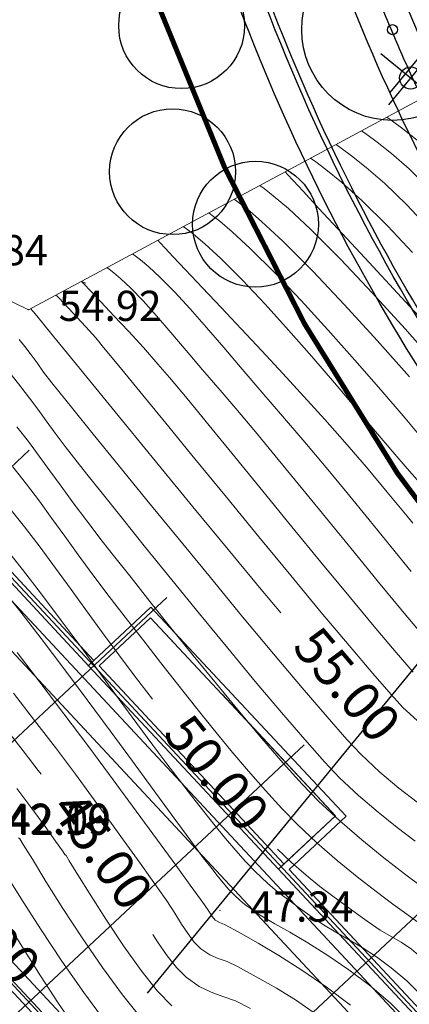
# Model space of a CAD drawing. Units: centimetres. Extents: x 6207749 to 6422316, y 4637416 to 4842715.
# Drawn here: x 6310749 to 6312297, y 4732643 to 4736553 of the extents above; entities that cross this region are included whole.
import ezdxf

# ---------------------------------------------------------------- set-up
doc = ezdxf.new("R2010")
doc.units = ezdxf.units.CM
doc.linetypes.add('CRTA-TACKA', pattern=[10, 5, -2.5, 0, -2.5])
doc.linetypes.add('CRTE-TRASA', pattern=[6, 3.75, -0.75, 0.75, -0.75])
doc.layers.add('!ZELENILO', color=7, linetype='Continuous', lineweight=0, true_color=0x94db94)
for name, color, linetype in [('100-ose', 251, 'Continuous'), ('101 - Ose [txt]', 1, 'Continuous'), ('102-kote', 9, 'Continuous'), ('200 - AB', 3, 'Continuous'), ('200 - PODZIDI', 80, 'Continuous'), ('913 - Ulice', 2, 'Continuous'), ('917 - Parter [debela]', 253, 'Continuous'), ('D10002-G_GRADEVINSKE_CESTICE', 7, 'Continuous'), ('markice', 6, 'Continuous')]:
    doc.layers.add(name, color=color, linetype=linetype)
doc.layers.add('512 - Zelenilo', color=7, linetype='Continuous', true_color=0x458a00)
doc.layers.add('Teren...Izohipse 01', color=252, linetype='Continuous', lineweight=9)

# ---------------------------------------------------------------- blocks, each defined once
blk = doc.blocks.new('A$C57056C6D')
at = {"layer": '102-kote', "color": 251}
blk.add_line((42, 101), (42, 13.7), dxfattribs=at)
at = {"layer": '102-kote', "color": 1}
for p, q in [((50.9, 80.1), (50.9, 0)), ((0, 45.9), (204, 45.9))]:
    blk.add_line(p, q, dxfattribs=at)
blk.add_circle((50.9, 45.9), 14.7, dxfattribs=at)
blk = doc.blocks.new('podloga GEO')
at = {"layer": 'Teren...Izohipse 01', "ltscale": 0.5}
for points in [[(-4458239.87, 3113473.681), (-4458248.343, 3113470.541), (-4458256.207, 3113469.609), (-4458269.508, 3113467.293), (-4458284.023, 3113466.076), (-4458298.869, 3113454.185), (-4458306.001, 3113452.829), (-4458315.37, 3113452.214), (-4458342.896, 3113457.112), (-4458382.782, 3113456.1), (-4458403.537, 3113477.621), (-4458421.376, 3113488.821), (-4458453.994, 3113484.554), (-4458475.197, 3113470.336), (-4458502.266, 3113460.112), (-4458511.175, 3113438.469)], [(-4458511.175, 3113438.469), (-4458516.074, 3113437.305), (-4458523.534, 3113444.82), (-4458533.284, 3113450.703)]]:
    blk.add_lwpolyline(points, dxfattribs=at)
at = {"layer": 'Teren...Izohipse 01'}
for points in [[(-4458505.022, 3113453.417), (-4458504.755, 3113453.436), (-4458504.242, 3113453.463), (-4458503.522, 3113453.474)], [(-4458505.459, 3113452.355), (-4458505.199, 3113452.374), (-4458504.692, 3113452.4), (-4458503.963, 3113452.413), (-4458503.039, 3113452.385), (-4458501.946, 3113452.287)], [(-4458507.207, 3113448.108), (-4458506.996, 3113448.122), (-4458506.532, 3113448.135), (-4458505.745, 3113448.122), (-4458504.546, 3113448.05), (-4458502.859, 3113447.885), (-4458501.031, 3113447.655), (-4458499.132, 3113447.377), (-4458497.233, 3113447.073)], [(-4458505.896, 3113451.293), (-4458505.643, 3113451.311), (-4458505.14, 3113451.337), (-4458504.395, 3113451.349), (-4458503.418, 3113451.32), (-4458502.222, 3113451.223), (-4458501.049, 3113451.07)], [(-4458506.333, 3113450.231), (-4458506.085, 3113450.249), (-4458505.576, 3113450.27), (-4458504.785, 3113450.273), (-4458503.69, 3113450.225), (-4458502.272, 3113450.096), (-4458500.826, 3113449.905)], [(-4458507.644, 3113447.046), (-4458507.446, 3113447.059), (-4458507.006, 3113447.07), (-4458506.248, 3113447.056), (-4458505.078, 3113446.982), (-4458503.413, 3113446.817), (-4458501.594, 3113446.588), (-4458499.694, 3113446.313), (-4458497.789, 3113446.012)], [(-4458510.082, 3113436.042), (-4458509.476, 3113435.913), (-4458508.918, 3113435.789), (-4458508.381, 3113435.655), (-4458507.836, 3113435.511), (-4458507.253, 3113435.357), (-4458506.601, 3113435.195), (-4458505.851, 3113435.022), (-4458505.249, 3113434.892), (-4458504.294, 3113434.689), (-4458503.052, 3113434.428), (-4458501.59, 3113434.124), (-4458499.972, 3113433.793), (-4458498.266, 3113433.448), (-4458496.535, 3113433.105), (-4458494.847, 3113432.78), (-4458493.268, 3113432.487), (-4458491.861, 3113432.242), (-4458490.695, 3113432.058), (-4458489.833, 3113431.953), (-4458488.802, 3113431.886), (-4458487.787, 3113431.865), (-4458486.817, 3113431.876), (-4458485.917, 3113431.909)], [(-4458508.082, 3113445.984), (-4458507.909, 3113445.996), (-4458507.531, 3113446.007), (-4458506.89, 3113445.998), (-4458505.915, 3113445.942), (-4458504.541, 3113445.811), (-4458503.043, 3113445.626), (-4458501.475, 3113445.401), (-4458499.89, 3113445.151), (-4458498.341, 3113444.889), (-4458496.88, 3113444.631), (-4458495.561, 3113444.391)], [(-4458510.713, 3113437.318), (-4458510.36, 3113437.243), (-4458509.963, 3113437.152), (-4458509.573, 3113437.05), (-4458509.142, 3113436.938), (-4458508.621, 3113436.816), (-4458508.192, 3113436.725), (-4458507.313, 3113436.543), (-4458506.061, 3113436.285), (-4458504.512, 3113435.969), (-4458502.742, 3113435.611), (-4458500.827, 3113435.227), (-4458498.844, 3113434.833), (-4458496.868, 3113434.447), (-4458494.977, 3113434.085), (-4458493.246, 3113433.763), (-4458491.751, 3113433.498), (-4458490.569, 3113433.306), (-4458489.776, 3113433.204), (-4458488.735, 3113433.141), (-4458487.751, 3113433.132), (-4458486.837, 3113433.158)], [(-4458508.592, 3113434.584), (-4458507.861, 3113434.422), (-4458507.159, 3113434.25), (-4458506.458, 3113434.067), (-4458505.728, 3113433.874), (-4458504.942, 3113433.669), (-4458504.069, 3113433.455), (-4458503.081, 3113433.229), (-4458502.287, 3113433.055), (-4458501.277, 3113432.835), (-4458500.097, 3113432.579), (-4458498.79, 3113432.3), (-4458497.402, 3113432.011), (-4458495.978, 3113431.722), (-4458494.563, 3113431.445), (-4458493.202, 3113431.193), (-4458491.94, 3113430.977), (-4458490.821, 3113430.809), (-4458489.891, 3113430.701), (-4458488.742, 3113430.627), (-4458487.584, 3113430.6), (-4458486.463, 3113430.608), (-4458485.426, 3113430.639), (-4458484.519, 3113430.682)], [(-4458508.519, 3113444.922), (-4458508.358, 3113444.933), (-4458508.01, 3113444.944), (-4458507.431, 3113444.937), (-4458506.563, 3113444.888), (-4458505.355, 3113444.77), (-4458504.048, 3113444.604), (-4458502.683, 3113444.401), (-4458501.301, 3113444.175), (-4458499.941, 3113443.938), (-4458498.646, 3113443.704), (-4458497.456, 3113443.486), (-4458496.411, 3113443.296), (-4458495.553, 3113443.148), (-4458494.523, 3113442.969)], [(-4458509.393, 3113442.799), (-4458509.263, 3113442.808), (-4458508.994, 3113442.818), (-4458508.569, 3113442.816), (-4458507.961, 3113442.783), (-4458507.135, 3113442.698), (-4458506.238, 3113442.573), (-4458505.269, 3113442.415), (-4458504.23, 3113442.231), (-4458503.12, 3113442.03), (-4458501.941, 3113441.82), (-4458500.694, 3113441.608), (-4458499.477, 3113441.397), (-4458498.164, 3113441.152), (-4458496.799, 3113440.886), (-4458495.425, 3113440.61), (-4458494.088, 3113440.337), (-4458492.831, 3113440.08)], [(-4458509.83, 3113441.737), (-4458509.719, 3113441.745), (-4458509.49, 3113441.752), (-4458509.124, 3113441.747), (-4458508.598, 3113441.712), (-4458507.878, 3113441.629), (-4458507.09, 3113441.51), (-4458506.233, 3113441.362), (-4458505.31, 3113441.196), (-4458504.32, 3113441.018), (-4458503.264, 3113440.838), (-4458502.322, 3113440.673), (-4458501.125, 3113440.446), (-4458499.736, 3113440.173), (-4458498.221, 3113439.87), (-4458496.645, 3113439.553), (-4458495.073, 3113439.236), (-4458493.569, 3113438.936), (-4458492.2, 3113438.668), (-4458491.03, 3113438.447)], [(-4458507.708, 3113433.254), (-4458506.847, 3113433.065), (-4458506.019, 3113432.865), (-4458505.199, 3113432.654), (-4458504.361, 3113432.433), (-4458503.479, 3113432.2), (-4458502.528, 3113431.956), (-4458501.48, 3113431.701), (-4458500.311, 3113431.436), (-4458499.294, 3113431.212), (-4458498.234, 3113430.977), (-4458497.146, 3113430.737), (-4458496.045, 3113430.498), (-4458494.943, 3113430.267), (-4458493.857, 3113430.051), (-4458492.8, 3113429.854), (-4458491.786, 3113429.684), (-4458490.831, 3113429.548), (-4458489.948, 3113429.45), (-4458488.884, 3113429.379), (-4458487.821, 3113429.35), (-4458486.796, 3113429.353), (-4458485.848, 3113429.378), (-4458485.013, 3113429.416), (-4458484.331, 3113429.457), (-4458483.838, 3113429.492)], [(-4458506.77, 3113449.17), (-4458506.631, 3113449.151), (-4458506.311, 3113449.107), (-4458505.736, 3113449.028), (-4458504.811, 3113448.901), (-4458503.447, 3113448.713), (-4458501.91, 3113448.502), (-4458500.263, 3113448.276), (-4458498.568, 3113448.044), (-4458496.89, 3113447.814), (-4458495.29, 3113447.594), (-4458493.83, 3113447.395), (-4458492.575, 3113447.224), (-4458492.293, 3113447.185)], [(-4458510.267, 3113440.675), (-4458510.082, 3113440.731), (-4458510.128, 3113440.717), (-4458510.267, 3113440.675), (-4458510.124, 3113440.659), (-4458509.731, 3113440.611), (-4458509.139, 3113440.538), (-4458508.402, 3113440.442), (-4458507.57, 3113440.329), (-4458506.697, 3113440.203), (-4458505.834, 3113440.068), (-4458505.136, 3113439.943), (-4458504.069, 3113439.737), (-4458502.71, 3113439.468), (-4458501.132, 3113439.153), (-4458499.411, 3113438.808), (-4458497.62, 3113438.45), (-4458495.835, 3113438.095), (-4458494.13, 3113437.761), (-4458492.58, 3113437.463), (-4458491.259, 3113437.219), (-4458490.242, 3113437.045)], [(-4458505.94, 3113430.595), (-4458504.815, 3113430.351), (-4458503.606, 3113430.07), (-4458502.345, 3113429.762), (-4458501.064, 3113429.441), (-4458499.795, 3113429.116), (-4458498.572, 3113428.8), (-4458497.425, 3113428.504), (-4458496.388, 3113428.239), (-4458495.492, 3113428.017), (-4458494.771, 3113427.85), (-4458493.923, 3113427.663), (-4458493.152, 3113427.492), (-4458492.447, 3113427.34), (-4458491.797, 3113427.208), (-4458491.19, 3113427.097), (-4458490.616, 3113427.01), (-4458490.063, 3113426.947), (-4458489.396, 3113426.9), (-4458488.863, 3113426.888), (-4458488.374, 3113426.903), (-4458487.838, 3113426.935), (-4458487.167, 3113426.975), (-4458486.617, 3113427.026), (-4458486.058, 3113427.11), (-4458485.477, 3113427.21), (-4458484.859, 3113427.306), (-4458484.192, 3113427.383), (-4458483.461, 3113427.422), (-4458482.653, 3113427.406), (-4458481.853, 3113427.329)], [(-4458506.824, 3113431.925), (-4458505.833, 3113431.709), (-4458504.839, 3113431.473), (-4458503.837, 3113431.222), (-4458502.826, 3113430.96), (-4458501.804, 3113430.692), (-4458500.767, 3113430.421), (-4458499.712, 3113430.153), (-4458498.638, 3113429.892), (-4458497.554, 3113429.646)], [(-4458510.704, 3113439.614), (-4458510.642, 3113439.605), (-4458510.509, 3113439.588), (-4458510.292, 3113439.561), (-4458509.967, 3113439.521), (-4458509.506, 3113439.461), (-4458508.985, 3113439.389), (-4458508.405, 3113439.299), (-4458507.921, 3113439.208), (-4458506.992, 3113439.025), (-4458505.695, 3113438.766), (-4458504.108, 3113438.449), (-4458502.31, 3113438.089), (-4458500.378, 3113437.703), (-4458498.39, 3113437.309), (-4458496.425, 3113436.924), (-4458494.56, 3113436.563), (-4458492.873, 3113436.244), (-4458491.442, 3113435.984), (-4458490.345, 3113435.799), (-4458489.661, 3113435.707), (-4458488.895, 3113435.661)], [(-4458508.956, 3113443.861), (-4458508.822, 3113443.842), (-4458508.535, 3113443.804), (-4458508.064, 3113443.743), (-4458507.363, 3113443.653), (-4458506.385, 3113443.529), (-4458505.316, 3113443.393), (-4458504.174, 3113443.246), (-4458502.982, 3113443.089), (-4458501.76, 3113442.922), (-4458500.529, 3113442.748), (-4458499.31, 3113442.566), (-4458498.123, 3113442.378), (-4458496.834, 3113442.156), (-4458495.568, 3113441.92), (-4458494.349, 3113441.681), (-4458493.99, 3113441.608)], [(-4458505.056, 3113429.265), (-4458503.859, 3113429.006), (-4458502.509, 3113428.695), (-4458501.057, 3113428.347), (-4458499.555, 3113427.978), (-4458498.056, 3113427.601), (-4458496.61, 3113427.234), (-4458495.27, 3113426.89), (-4458494.087, 3113426.585), (-4458493.114, 3113426.335), (-4458492.401, 3113426.153), (-4458492.001, 3113426.056), (-4458491.536, 3113425.954), (-4458491.127, 3113425.864), (-4458490.763, 3113425.791), (-4458490.432, 3113425.734), (-4458490.121, 3113425.696), (-4458489.797, 3113425.675), (-4458489.544, 3113425.674), (-4458489.289, 3113425.688), (-4458488.964, 3113425.707), (-4458488.658, 3113425.748), (-4458488.148, 3113425.836), (-4458487.465, 3113425.954), (-4458486.643, 3113426.082), (-4458485.714, 3113426.201), (-4458484.71, 3113426.292), (-4458483.665, 3113426.336), (-4458482.61, 3113426.313), (-4458481.69, 3113426.229)], [(-4458502.892, 3113427.659), (-4458501.451, 3113427.329), (-4458499.906, 3113426.961), (-4458498.316, 3113426.572), (-4458496.738, 3113426.179), (-4458495.231, 3113425.797), (-4458493.852, 3113425.444), (-4458492.659, 3113425.136), (-4458491.711, 3113424.888), (-4458491.065, 3113424.719), (-4458490.779, 3113424.644), (-4458490.492, 3113424.557), (-4458490.258, 3113424.481), (-4458490.066, 3113424.447), (-4458489.87, 3113424.483), (-4458489.671, 3113424.543), (-4458489.443, 3113424.588), (-4458488.926, 3113424.688), (-4458488.169, 3113424.819), (-4458487.225, 3113424.962), (-4458486.142, 3113425.095), (-4458484.971, 3113425.197), (-4458483.763, 3113425.246)], [(-4458501.973, 3113426.325), (-4458500.641, 3113426.022), (-4458499.319, 3113425.709), (-4458498.033, 3113425.393), (-4458496.812, 3113425.085), (-4458495.683, 3113424.794), (-4458494.673, 3113424.529), (-4458493.809, 3113424.3), (-4458493.119, 3113424.116), (-4458492.63, 3113423.986), (-4458492.029, 3113423.815), (-4458491.486, 3113423.639), (-4458490.997, 3113423.475), (-4458490.555, 3113423.338), (-4458490.155, 3113423.242), (-4458489.791, 3113423.203), (-4458489.35, 3113423.242), (-4458489.007, 3113423.346), (-4458488.661, 3113423.474), (-4458488.214, 3113423.586), (-4458487.807, 3113423.661), (-4458487.215, 3113423.771), (-4458486.466, 3113423.896), (-4458485.592, 3113424.014), (-4458484.624, 3113424.106)], [(-4458511.141, 3113438.552), (-4458511.135, 3113438.551), (-4458511.108, 3113438.548), (-4458511.047, 3113438.54), (-4458510.975, 3113438.529), (-4458510.69, 3113438.471), (-4458509.902, 3113438.312), (-4458508.691, 3113438.067), (-4458507.133, 3113437.754), (-4458505.308, 3113437.388), (-4458503.293, 3113436.986), (-4458501.166, 3113436.565), (-4458499.006, 3113436.141), (-4458496.89, 3113435.73), (-4458495.794, 3113435.521)], [(-4458501.271, 3113425.036), (-4458500.229, 3113424.802), (-4458499.266, 3113424.574), (-4458499.084, 3113424.53)], [(-4458499.477, 3113423.485), (-4458498.505, 3113423.244), (-4458497.645, 3113423.023), (-4458496.956, 3113422.841), (-4458496.499, 3113422.717), (-4458496.332, 3113422.672), (-4458496.275, 3113422.674), (-4458496.042, 3113422.591), (-4458495.418, 3113422.372), (-4458494.505, 3113422.062), (-4458493.408, 3113421.706), (-4458492.229, 3113421.348), (-4458491.072, 3113421.034), (-4458490.041, 3113420.808), (-4458489.239, 3113420.716)], [(-4458498.183, 3113422.014), (-4458498.108, 3113422.017), (-4458497.867, 3113421.931), (-4458497.212, 3113421.7), (-4458496.237, 3113421.365), (-4458495.036, 3113420.968), (-4458493.705, 3113420.549), (-4458492.338, 3113420.148), (-4458491.029, 3113419.808), (-4458489.872, 3113419.569)], [(-4458497.803, 3113420.629), (-4458496.587, 3113420.218), (-4458495.207, 3113419.771), (-4458493.745, 3113419.322), (-4458492.28, 3113418.907), (-4458490.895, 3113418.563)], [(-4458496.316, 3113419.098), (-4458495.23, 3113418.73), (-4458494.029, 3113418.333), (-4458492.772, 3113417.938), (-4458491.522, 3113417.576)], [(-4458489.939, 3113428.194), (-4458489.169, 3113428.14), (-4458488.403, 3113428.116), (-4458487.699, 3113428.119), (-4458487.052, 3113428.141), (-4458486.452, 3113428.175), (-4458485.894, 3113428.211), (-4458485.37, 3113428.243), (-4458484.747, 3113428.3), (-4458484.253, 3113428.38), (-4458483.802, 3113428.456), (-4458483.311, 3113428.504), (-4458482.695, 3113428.498), (-4458482.147, 3113428.443), (-4458481.654, 3113428.351), (-4458481.178, 3113428.233), (-4458480.68, 3113428.096), (-4458480.122, 3113427.949)], [(-4458491.622, 3113422.436), (-4458491.284, 3113422.325), (-4458490.645, 3113422.138), (-4458490.057, 3113422.011), (-4458489.515, 3113421.959), (-4458488.879, 3113422.002), (-4458488.374, 3113422.127), (-4458487.912, 3113422.297), (-4458487.403, 3113422.477), (-4458486.758, 3113422.628)]]:
    blk.add_lwpolyline(points, dxfattribs=at)
at = {"layer": 'Teren...Izohipse 01', "linetype": 'Continuous', "ltscale": 0.5}
for p in [(-4458511.175, 3113438.469), (-4458490.159, 3113424.864)]:
    blk.add_point(p, dxfattribs=at)
at = {"layer": 'Teren...Izohipse 01'}
for s, insert, char_height, attachment_point, rotation in [('54.92', (-4458510.248, 3113439.23), 1.2, 4, 39.3871), ('53.84', (-4458515.146, 3113438.067), 1.2, 4, 39.3871), ('{55.00}', (-4458491.984, 3113434.814), 1.5, 5, 349.8263), ('{50.00}', (-4458493.768, 3113428.817), 1.5, 5, 348.1413), ('47.34', (-4458489.231, 3113425.625), 1.2, 4, 39.3871), ('42.10', (-4458498.916, 3113422.186), 1.2, 4, 39.3871), ('42.09', (-4458498.851, 3113422.181), 1.2, 4, 39.3871), ('{45.00}', (-4458495.334, 3113423.555), 1.5, 5, 345.0333), ('{40.00}', (-4458496.932, 3113418.184), 1.5, 5, 353.9307)]:
    blk.add_mtext(s, dxfattribs=dict(at, insert=insert, char_height=char_height, attachment_point=attachment_point, rotation=rotation))
blk = doc.blocks.new('T2A-KROV')
at = {"layer": '!ZELENILO'}
blk.add_lwpolyline([(0, 976), (0, 0), (4670, -2.5), (4670, 973.5)], close=True, dxfattribs=at)
at = {"layer": '100-ose', "ltscale": 0.3}
for p, q in [((735, 1435.1), (735, -524.4)), ((1535, 1435.1), (1535, -524.4)), ((2335, 1435.1), (2335, -524.4)), ((3135, 1435.1), (3135, -524.4)), ((-411, 1038.5), (5029.7, 1038.5)), ((-411, 838.5), (5029.7, 838.5)), ((-411, -61.5), (5029.7, -61.5))]:
    blk.add_line(p, q, dxfattribs=at)
at = {"layer": '200 - AB'}
for p, q in [((1520, 1363.5), (1519.5, 1023.5)), ((2655.8, 1363.5), (1520, 1363.5)), ((2625.8, 1333.5), (1550, 1333.5)), ((1550, 1333.5), (1550, 1053.5)), ((2625.8, 1038.5), (2625.8, 1333.5))]:
    blk.add_line(p, q, dxfattribs=at)
blk.add_lwpolyline([(-80, -80), (4750, -82.5), (4750, 1053.5), (2655.8, 1053.5), (2655.8, 1363.5), (1520, 1363.5), (1520, 1053.5), (-80, 1056)], close=True, dxfattribs=at)
for points in [[(1550, 1023.5), (-50, 1026), (-50, -50), (4720, -52.5), (4720, 1023.5), (2625.8, 1023.5), (2625.8, 1333.5), (1550, 1333.5), (1550, 1053.5)], [(1550, 1333.5), (1695, 1333.5)], [(1965.8, 1333.5), (2625.8, 1333.5), (2625.8, 1043.5)], [(2625.8, 1053.5), (1550, 1053.5)], [(2625.8, 1023.5), (1550, 1023.5)]]:
    blk.add_lwpolyline(points, dxfattribs=at)

msp = doc.modelspace()

# ---------------------------------------------------------------- linework, layer by layer
at = {"layer": '101 - Ose [txt]', "color": 251, "linetype": 'CRTA-TACKA', "ltscale": 150}
msp.add_arc((6319126.35, 4739449.25), 7500, 199.212231, 225.650151, dxfattribs=at)
at = {"layer": '512 - Zelenilo'}
for centre, radius in [((6312230.36, 4736513.26), 360.28), ((6311392.81, 4736529.15), 250), ((6312230.36, 4736513.26), 20), ((6311356.93, 4735949.44), 250), ((6311686.22, 4735740.63), 250)]:
    msp.add_circle(centre, radius, dxfattribs=at)
at = {"layer": '913 - Ulice'}
for points in [[(6322985.23, 4723269.18, 0.8094224), (6323606.87, 4724264.7), (6323032.4, 4724819.6), (6322555.01, 4725141.69), (6316811.5, 4730689.54), (6316473.07, 4731155.47), (6313972.47, 4733570.89), (6313406.91, 4733987.19, -0.1030141), (6311705.71, 4736722.36), (6311595.67, 4737339.02), (6311542, 4737493.04, 0.0504201), (6311142.64, 4738350.06)], [(6313768.74, 4734332.27, -0.1030141), (6312175.2, 4736894.33, 1), (6311987.4, 4736825.54, 0.1030927), (6313625.64, 4734192.53, 1), (6313767.08, 4734333.96)]]:
    msp.add_lwpolyline(points, format="xyb", dxfattribs=at)
at = {"layer": '917 - Parter [debela]', "color": 250}
msp.add_lwpolyline([(6318655.49, 4728880.56), (6313588.26, 4733775.17, -0.1159123), (6311644.82, 4736833.31), (6311428.68, 4737453.55, 0.0504201), (6311039.52, 4738288.69)], format="xyb", dxfattribs=at)
at = {"layer": 'D10002-G_GRADEVINSKE_CESTICE', "color": 1, "linetype": 'CRTE-TRASA', "const_width": 20, "flags": 128}
msp.add_lwpolyline([(6308191.73, 4733671.26), (6309082.12, 4734731.9), (6310436.67, 4736500.85), (6311040.72, 4737036.82), (6311209.47, 4737113.71), (6311298.81, 4736613.09, 0.105275), (6313128.93, 4733670.66, 0.0000101), (6313701.08, 4733249.51), (6316053.12, 4730977.59), (6316155.05, 4730879.13), (6316493.48, 4730413.19), (6321759.62, 4725326.46), (6321017.47, 4724348.57), (6316563.7, 4726973.15), (6315585.62, 4727520.49), (6314416.76, 4728183.71, -0.0768762), (6312023.07, 4729971.44), (6309041.26, 4732920.4)], format="xyb", close=True, dxfattribs=at)
at = {"layer": 'D10002-G_GRADEVINSKE_CESTICE', "linetype": 'Continuous'}
msp.add_lwpolyline([(6311948.04, 4730046.48), (6312108.83, 4729885.8, 0.0687577), (6314189.74, 4728312.53), (6315585.62, 4727520.49, -0.013812), (6316563.73, 4726973.25), (6321211.82, 4724234.03, 0.0393534), (6323026.42, 4723382.29, 0.8043731), (6323523.73, 4724178.7), (6322956.78, 4724726.21), (6322479.4, 4725048.3), (6316720.78, 4730610.74), (6316382.35, 4731076.68), (6314971.21, 4732439.74), (6313895.07, 4733479.22), (6313327.56, 4733896.96, -0.1036781), (6311589.62, 4736691.2)], format="xyb", dxfattribs=at)
msp.add_lwpolyline([(6311948.04, 4730046.48), (6312108.83, 4729885.8, 0.0687577), (6314189.74, 4728312.53), (6315585.62, 4727520.49, -0.013812), (6316563.73, 4726973.25), (6321211.82, 4724234.03, 0.0393534), (6323026.42, 4723382.29, 0.8043731), (6323523.73, 4724178.7), (6322956.78, 4724726.21), (6322479.4, 4725048.3), (6316720.78, 4730610.74), (6316382.35, 4731076.68), (6314971.21, 4732439.74), (6313895.07, 4733479.22), (6313327.56, 4733896.96, -0.1036781), (6311589.62, 4736691.2)], format="xyb", dxfattribs=at)
at = {"layer": 'markice'}
msp.add_lwpolyline([(6318673.27, 4741722.53), (6311255.73, 4732688.11)], dxfattribs=at)

# ---------------------------------------------------------------- block references
at = {"xscale": 99.99999999999999, "yscale": 99.99999999999999, "zscale": 99.99999999999999, "rotation": 320.6128999810513}
msp.add_blockref('podloga GEO', (153333351.25, -518812662.42, 4000), dxfattribs=at)
at = {"layer": '102-kote', "xscale": 2.999999999999998, "yscale": 2.999999999999998, "zscale": 2.999999999999998, "rotation": 320.6128999810083}
msp.add_blockref('A$C57056C6D', (6312097.09, 4736311.9, 11309.76), dxfattribs=at)
at = {"layer": '200 - PODZIDI', "rotation": 313.0389907570396}
msp.add_blockref('T2A-KROV', (6309237.07, 4734401.06), dxfattribs=at)

doc.saveas('drawing.dxf')
